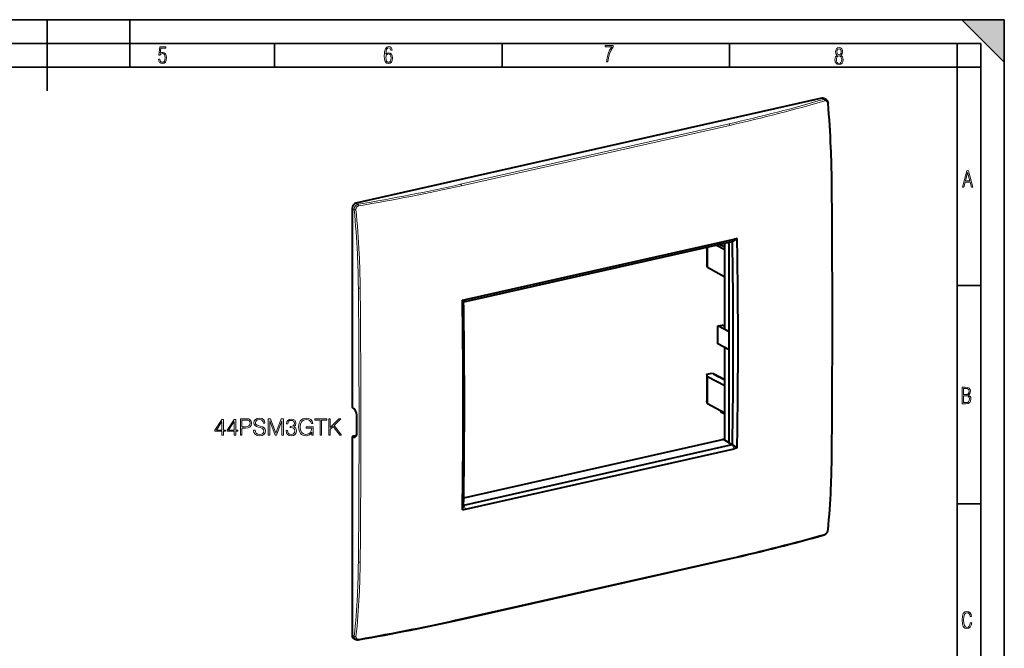
# Model space of a CAD drawing. Extents: x 0 to 420, y 0 to 297.
# Drawn here: x 212 to 420, y 164 to 297 of the extents above; entities that cross this region are included whole.
import ezdxf

# ---------------------------------------------------------------- set-up
doc = ezdxf.new("R2010")
doc.units = 0

msp = doc.modelspace()

# ---------------------------------------------------------------- linework, layer by layer
at = {"color": 7, "lineweight": 35}
for p, q in [((0, 297), (420, 297)), ((0, 297), (420, 297)), ((217.5, 282), (217.5, 297)), ((235, 287), (235, 297)), ((411, 297), (420, 288)), ((411, 297), (420, 297)), ((420, 0), (420, 297)), ((420, 0), (420, 297)), ((420, 288), (420, 297)), ((20.000401, 292), (415, 292)), ((265.625, 287), (265.625, 292)), ((313.75, 287), (313.75, 292)), ((361.875, 287), (361.875, 292)), ((410, 287), (410, 292)), ((415, 4.99976), (415, 292)), ((25.000401, 287), (410, 287)), ((410, 287), (415, 287)), ((410, 9.99976), (410, 287)), ((410, 240.832993), (415, 240.832993)), ((410, 194.666), (415, 194.666))]:
    msp.add_line(p, q, dxfattribs=at)
at = {"color": 7, "lineweight": 40}
for p, q in [((381.4245, 280.419434), (282.848114, 258.235596)), ((381.927887, 280.342957), (382.311157, 280.103577)), ((282.013245, 257.108582), (282.013245, 215.103745)), ((305.642883, 237.366562), (362.449036, 250.15036)), ((306.016022, 237.856689), (362.822174, 250.640472)), ((361.803619, 207.587326), (361.803619, 250.005096)), ((362.483276, 250.158051), (362.449036, 250.15036)), ((363.479248, 250.78891), (362.484039, 250.159027)), ((363.479248, 250.78891), (362.822174, 250.640472)), ((357.091309, 248.944641), (357.091309, 245.205963)), ((357.192352, 244.602264), (357.192352, 248.967377)), ((360.853027, 248.38089), (358.946533, 249.362152)), ((360.853027, 248.906158), (359.656616, 249.521942)), ((360.853027, 249.694977), (360.725555, 249.762512)), ((360.853027, 231.546616), (360.853027, 249.791183)), ((357.192352, 244.602264), (357.091309, 245.205963)), ((360.853027, 242.607437), (357.192352, 244.602264)), ((305.3573, 237.709015), (306.016022, 237.856689)), ((305.3573, 237.709015), (305.609314, 237.359802)), ((305.608643, 237.358856), (305.642883, 237.366562)), ((359.387268, 232.277176), (360.222656, 232.465179)), ((359.387268, 228.518402), (359.387268, 232.277176)), ((361.803619, 231.021149), (359.387268, 232.277176)), ((360.853027, 232.137512), (360.222656, 232.465179)), ((361.803619, 231.022827), (360.88501, 231.509521)), ((361.803619, 227.262375), (359.387268, 228.518402)), ((360.853027, 208.138199), (360.853027, 227.7565)), ((357.091309, 222.089523), (357.807037, 222.250595)), ((357.091309, 222.089523), (357.091309, 216.451355)), ((357.192352, 221.510437), (357.091309, 222.089523)), ((360.853027, 219.626297), (357.192352, 221.510437)), ((357.192352, 215.847672), (357.192352, 221.510437)), ((358.517212, 222.182587), (357.807037, 222.250595)), ((358.464264, 222.090591), (358.549164, 222.160309)), ((358.552856, 222.166214), (358.549652, 222.160736)), ((358.552917, 222.166687), (358.552917, 222.044769)), ((358.778595, 222.044464), (358.555023, 222.044754)), ((358.739105, 221.951828), (358.823975, 222.021545)), ((358.827728, 222.027924), (358.824005, 222.021545)), ((358.827728, 222.027924), (358.827728, 221.906006)), ((359.053436, 221.905701), (358.829865, 221.906006)), ((359.013916, 221.813065), (359.098816, 221.882782)), ((359.10257, 221.88916), (359.098816, 221.882782)), ((359.10257, 221.88916), (359.10257, 221.767242)), ((359.104706, 221.767242), (359.328278, 221.766937)), ((359.288757, 221.674316), (359.373657, 221.744019)), ((359.37738, 221.750412), (359.373657, 221.744019)), ((359.37738, 221.750412), (359.37738, 221.628494)), ((359.379517, 221.628479), (359.603088, 221.628174)), ((359.563599, 221.535553), (359.648499, 221.60527)), ((359.652222, 221.611649), (359.648499, 221.60527)), ((359.652222, 221.611649), (359.652222, 221.489731)), ((359.654358, 221.489716), (359.87793, 221.489426)), ((359.83844, 221.39679), (359.92334, 221.466507)), ((359.927063, 221.472885), (359.92334, 221.466507)), ((359.927063, 221.472885), (359.927063, 221.350983)), ((359.929199, 221.350967), (360.152771, 221.350662)), ((360.113281, 221.258026), (360.198151, 221.327759)), ((360.201904, 221.334137), (360.198151, 221.327759)), ((360.201904, 221.334137), (360.201904, 221.212219)), ((360.204041, 221.212204), (360.427612, 221.211914)), ((360.345062, 221.083939), (360.472992, 221.188995)), ((360.853027, 220.827469), (360.345062, 221.083939)), ((360.476746, 221.195374), (360.472992, 221.188995)), ((360.476746, 221.195374), (360.476746, 221.017456)), ((282.119629, 215.046417), (282.013245, 215.103745)), ((357.192352, 215.847672), (357.091309, 216.451355)), ((360.853027, 213.852844), (357.192352, 215.847672)), ((283.04538, 209.563004), (283.04538, 213.446991)), ((359.924377, 214.358902), (360.180389, 213.967148)), ((360.853027, 213.610779), (360.180389, 213.967148)), ((282.935669, 209.10936), (282.013245, 208.901779)), ((282.013245, 208.901779), (282.013245, 166.896942)), ((282.119629, 208.856506), (282.013245, 208.901779)), ((305.633057, 195.963699), (360.372314, 208.282349)), ((305.642883, 194.42952), (362.449036, 207.213318)), ((306.016022, 193.551483), (362.822174, 206.335266)), ((360.649323, 208.256256), (361.803619, 207.587326)), ((361.803619, 207.587326), (362.48407, 207.220596)), ((362.483276, 207.221024), (362.449036, 207.213318)), ((363.479248, 206.483795), (362.484039, 207.21933)), ((363.479248, 206.483795), (362.822174, 206.335266)), ((305.3573, 193.4039), (305.609314, 194.420105)), ((305.608643, 194.421814), (305.642883, 194.42952)), ((305.3573, 193.4039), (306.016022, 193.551483)), ((305.038544, 170.264862), (361.844696, 183.04866)), ((282.430023, 166.177765), (282.856506, 165.996277))]:
    msp.add_line(p, q, dxfattribs=at)
at = {"color": 7, "lineweight": 18}
for p, q in [((381.4245, 280.419434), (381.820038, 280.172394)), ((361.784576, 274.997803), (304.978455, 262.21402)), ((361.941833, 274.676849), (305.135712, 261.893066)), ((282.013245, 257.108582), (282.470886, 256.861938)), ((282.848114, 258.235596), (283.287994, 257.998505)), ((362.449036, 250.15036), (362.822174, 250.640472)), ((360.88501, 231.509521), (360.88501, 249.79837)), ((305.642883, 237.366562), (306.016022, 237.856689)), ((360.88501, 208.119675), (360.88501, 227.739883)), ((358.464264, 222.090591), (358.464264, 222.06517)), ((358.549164, 222.160309), (358.549164, 222.04483)), ((358.739105, 221.951828), (358.739105, 221.926407)), ((358.823975, 222.021545), (358.823975, 221.906067)), ((359.013916, 221.813065), (359.013916, 221.787659)), ((359.098816, 221.882782), (359.098816, 221.767303)), ((359.288757, 221.674316), (359.288757, 221.648895)), ((359.373657, 221.744019), (359.373657, 221.62854)), ((359.563599, 221.535553), (359.563599, 221.510132)), ((359.648499, 221.60527), (359.648499, 221.489792)), ((359.83844, 221.39679), (359.83844, 221.371368)), ((359.92334, 221.466507), (359.92334, 221.351028)), ((360.113281, 221.258026), (360.113281, 221.23262)), ((360.198151, 221.327759), (360.198151, 221.21228)), ((360.472992, 221.188995), (360.472992, 221.019348)), ((282.119629, 208.856506), (282.131622, 208.874985)), ((282.131622, 208.874985), (282.859436, 209.038773)), ((362.449036, 207.213318), (362.822174, 206.335266)), ((305.642883, 194.42952), (306.016022, 193.551483)), ((361.941833, 183.214096), (305.135712, 170.430298)), ((282.013245, 166.896942), (282.470886, 166.702179))]:
    msp.add_line(p, q, dxfattribs=at)
for points in [[(241.045898, 288.670166), (241.111679, 288.270813), (241.276108, 287.974854), (241.525101, 287.801025), (241.853958, 287.73526), (242.248581, 287.815125), (242.535172, 288.059418), (242.708984, 288.454041), (242.770065, 289.008423), (242.708984, 289.459412), (242.544556, 289.797668), (242.286179, 290.009094), (241.962006, 290.084259), (241.694229, 290.037262), (241.445236, 289.901031), (241.581482, 290.981567), (242.638519, 290.981567), (242.638519, 291.254059), (241.341873, 291.254059), (241.130463, 289.497009), (241.374756, 289.497009), (241.590866, 289.750702), (241.90094, 289.839966), (242.135834, 289.783569), (242.314362, 289.619141), (242.431808, 289.351349), (242.474091, 288.989624), (242.427109, 288.562103), (242.304962, 288.252045), (242.11235, 288.059418), (241.853958, 287.998352), (241.647247, 288.035919), (241.492218, 288.162781), (241.384155, 288.374176), (241.327789, 288.670166)], [(289.159943, 289.689606), (289.20224, 290.281555), (289.324371, 290.709076), (289.516998, 290.967468), (289.78009, 291.056732), (289.949219, 291.019135), (290.085449, 290.925201), (290.179413, 290.765442), (290.22641, 290.554047), (290.498871, 290.554047), (290.437805, 290.873505), (290.287476, 291.113098), (290.061981, 291.263428), (289.775391, 291.319824), (289.34787, 291.197662), (289.06131, 290.835938), (288.892181, 290.225189), (288.849884, 289.825867), (288.840485, 289.365448), (288.887482, 288.646667), (289.047211, 288.134583), (289.319702, 287.833923), (289.719025, 287.73526), (290.07605, 287.810425), (290.348541, 288.040619), (290.522369, 288.411774), (290.583435, 288.914459), (290.522369, 289.384247), (290.353241, 289.731903), (290.094849, 289.947998), (289.770691, 290.023163), (289.441833, 289.938599)], [(289.747192, 287.993652), (289.507599, 288.054718), (289.333771, 288.252045), (289.221039, 288.566803), (289.188141, 289.008423), (289.225739, 289.332581), (289.333771, 289.572174), (289.507599, 289.722504), (289.733124, 289.77417), (289.963318, 289.717804), (290.137146, 289.558075), (290.245178, 289.290283), (290.282776, 288.919159), (290.245178, 288.515106), (290.137146, 288.228546), (289.968018, 288.050018)], [(335.857758, 288.096741), (336.158447, 288.096741), (336.271179, 288.98465), (336.487305, 289.811493), (336.806763, 290.563171), (337.229584, 291.239685), (337.229584, 291.545074), (335.552399, 291.545074), (335.552399, 291.263184), (336.942993, 291.263184), (336.506073, 290.549103), (336.181915, 289.778625), (335.961121, 288.956482)], [(384.656067, 289.459259), (384.444672, 289.322998), (384.294342, 289.125702), (384.200378, 288.872009), (384.17218, 288.56662), (384.228577, 288.115631), (384.402374, 287.786774), (384.674866, 287.584747), (385.041321, 287.514282), (385.403046, 287.584747), (385.675537, 287.786774), (385.844666, 288.115631), (385.905731, 288.56662), (385.872864, 288.872009), (385.7836, 289.125702), (385.628571, 289.322998), (385.421844, 289.459259), (385.708435, 289.764618), (385.802399, 290.201538), (385.746002, 290.577362), (385.595673, 290.859253), (385.356079, 291.037781), (385.041321, 291.098846), (384.721863, 291.037781), (384.482269, 290.859253), (384.331909, 290.577362), (384.280243, 290.201538), (384.374207, 289.759918)], [(385.497009, 290.220306), (385.464142, 289.943146), (385.374878, 289.741119), (385.229248, 289.614288), (385.041321, 289.571991), (384.843994, 289.614288), (384.703064, 289.741119), (384.6091, 289.943146), (384.580902, 290.220306), (384.6091, 290.483398), (384.703064, 290.680725), (384.848694, 290.802856), (385.041321, 290.845154), (385.229248, 290.802856), (385.374878, 290.680725), (385.464142, 290.483398)], [(385.605072, 288.56662), (385.562805, 288.228363), (385.450043, 287.97937), (385.266815, 287.829041), (385.022522, 287.777374), (384.797028, 287.829041), (384.623199, 287.98407), (384.510437, 288.233063), (384.47287, 288.57132), (384.510437, 288.886078), (384.627899, 289.125702), (384.811127, 289.276031), (385.041321, 289.332397), (385.266815, 289.276031), (385.445343, 289.125702), (385.562805, 288.886078)], [(411.141174, 261.586731), (411.413666, 261.586731), (411.714325, 262.686066), (412.771393, 262.686066), (413.067352, 261.586731), (413.363312, 261.586731), (412.428436, 265.086731), (412.08548, 265.086731)], [(411.766022, 262.953857), (412.240509, 264.701508), (412.710297, 262.953857)], [(411.109863, 215.831726), (411.847443, 215.831726), (412.331329, 215.888107), (412.678986, 216.076019), (412.881012, 216.386093), (412.951477, 216.841797), (412.913879, 217.123672), (412.810547, 217.353867), (412.632019, 217.532394), (412.383026, 217.67334), (412.585022, 217.795486), (412.725983, 217.969315), (412.810547, 218.194809), (412.838715, 218.472), (412.76825, 218.871323), (412.566254, 219.139114), (412.218597, 219.284744), (411.730011, 219.331726), (411.109863, 219.331726)], [(411.401154, 217.786087), (411.401154, 219.073334), (411.776978, 219.073334), (412.119934, 219.040451), (412.359528, 218.941788), (412.495758, 218.753876), (412.542755, 218.462601), (412.495758, 218.152527), (412.368927, 217.945816), (412.143433, 217.823669), (411.819275, 217.786087)], [(411.401154, 216.094818), (411.401154, 217.527695), (411.833344, 217.527695), (412.190399, 217.485413), (412.444092, 217.358566), (412.594421, 217.147156), (412.646118, 216.841797), (412.594421, 216.489441), (412.439392, 216.259247), (412.181, 216.132401), (411.809875, 216.094818)], [(254.480606, 209.179062), (254.80188, 209.179062), (254.80188, 210.02121), (255.249725, 210.02121), (255.249725, 210.279205), (254.80188, 210.279205), (254.80188, 212.484344), (254.456268, 212.484344), (253.015381, 210.279205), (253.015381, 210.02121), (254.480606, 210.02121)], [(257.070312, 209.179062), (257.391602, 209.179062), (257.391602, 210.02121), (257.839447, 210.02121), (257.839447, 210.279205), (257.391602, 210.279205), (257.391602, 212.484344), (257.04599, 212.484344), (255.605087, 210.279205), (255.605087, 210.02121), (257.070312, 210.02121)], [(258.404114, 209.179062), (258.725403, 209.179062), (258.725403, 210.697845), (259.470184, 210.697845), (260.039703, 210.756256), (260.448608, 210.941238), (260.692017, 211.252777), (260.77478, 211.695755), (260.701752, 212.12413), (260.482697, 212.430801), (260.12735, 212.615784), (259.625946, 212.679062), (258.404114, 212.679062)], [(261.17392, 210.240265), (261.17392, 210.215912), (261.256683, 209.729126), (261.509827, 209.373779), (261.918701, 209.159592), (262.478516, 209.081711), (262.979919, 209.154724), (263.359619, 209.354309), (263.598145, 209.670715), (263.68576, 210.094223), (263.617615, 210.469055), (263.41803, 210.751389), (263.077271, 210.960709), (262.585602, 211.121338), (262.176727, 211.223572), (261.908966, 211.311188), (261.728882, 211.432892), (261.621765, 211.598389), (261.587708, 211.822311), (261.636383, 212.099792), (261.792145, 212.309097), (262.045288, 212.435669), (262.3909, 212.484344), (262.751129, 212.430801), (263.023712, 212.279892), (263.18924, 212.036499), (263.252502, 211.70549), (263.583527, 211.70549), (263.495911, 212.153336), (263.262238, 212.489212), (262.897156, 212.698532), (262.405518, 212.771545), (261.923584, 212.698532), (261.563354, 212.508682), (261.334564, 212.211746), (261.256683, 211.832047), (261.315094, 211.462097), (261.490356, 211.204102), (261.787292, 211.019119), (262.210785, 210.882812), (262.541809, 210.800064), (262.906891, 210.683228), (263.160034, 210.542068), (263.306061, 210.342484), (263.354736, 210.06015), (263.296326, 209.772949), (263.125946, 209.553894), (262.853333, 209.41272), (262.483398, 209.368912), (262.064758, 209.427322), (261.758087, 209.597702), (261.568237, 209.8703), (261.504944, 210.240265)], [(264.289368, 209.179062), (264.610657, 209.179062), (264.610657, 212.231216), (265.749725, 209.179062), (266.046661, 209.179062), (267.161407, 212.231216), (267.161407, 209.179062), (267.482697, 209.179062), (267.482697, 212.679062), (267.029968, 212.679062), (265.895782, 209.597702), (264.742096, 212.679062), (264.289368, 212.679062)], [(268.042511, 210.152634), (268.042511, 210.142899), (268.115509, 209.695053), (268.334564, 209.364044), (268.680176, 209.154724), (269.147522, 209.081711), (269.60022, 209.154724), (269.945831, 209.354309), (270.164886, 209.675583), (270.242767, 210.099091), (270.203827, 210.400894), (270.091858, 210.649155), (269.911774, 210.834137), (269.663513, 210.955841), (270.013977, 211.252777), (270.135681, 211.700623), (270.067535, 212.060837), (269.877686, 212.338318), (269.571014, 212.518417), (269.171844, 212.581711), (268.753204, 212.508682), (268.436798, 212.313965), (268.232361, 211.992691), (268.149597, 211.569183), (268.451416, 211.569183), (268.504944, 211.885605), (268.646118, 212.12413), (268.865173, 212.270157), (269.166992, 212.3237), (269.434723, 212.275024), (269.644043, 212.148468), (269.780334, 211.948883), (269.82901, 211.700623), (269.775452, 211.413422), (269.624573, 211.213837), (269.371429, 211.087265), (269.03067, 211.048325), (268.908997, 211.053192), (268.908997, 210.804932), (269.055023, 210.809799), (269.42984, 210.765991), (269.697571, 210.634552), (269.858215, 210.415497), (269.911774, 210.108826), (269.858215, 209.782684), (269.707306, 209.539291), (269.459045, 209.388382), (269.128021, 209.339706), (268.811615, 209.39325), (268.57309, 209.553894), (268.42218, 209.807022), (268.373505, 210.152634)], [(273.528595, 209.179062), (273.786591, 209.179062), (273.786591, 210.975311), (272.326233, 210.975311), (272.326233, 210.688095), (273.479919, 210.688095), (273.479919, 210.673492), (273.397156, 210.118561), (273.153778, 209.709656), (272.769196, 209.456528), (272.258087, 209.368912), (271.751831, 209.475998), (271.367249, 209.787552), (271.118988, 210.284073), (271.036255, 210.941238), (271.118988, 211.603256), (271.367249, 212.085175), (271.761566, 212.382126), (272.297028, 212.484344), (272.705933, 212.425934), (273.041809, 212.260422), (273.280334, 212.002426), (273.411774, 211.661682), (273.742767, 211.661682), (273.587006, 212.12413), (273.285187, 212.474609), (272.847076, 212.693665), (272.292145, 212.771545), (271.946533, 212.737473), (271.634979, 212.644989), (271.138458, 212.28476), (270.953491, 212.021896), (270.8172, 211.710358), (270.729553, 211.345261), (270.705231, 210.936371), (270.729553, 210.522598), (270.812317, 210.157501), (271.123871, 209.573364), (271.347778, 209.359177), (271.620392, 209.208267), (271.927063, 209.115784), (272.272675, 209.081711), (272.666992, 209.135254), (273.012604, 209.271545), (273.29007, 209.495468), (273.494507, 209.797287)], [(275.242096, 209.179062), (275.563354, 209.179062), (275.563354, 212.391861), (276.653778, 212.391861), (276.653778, 212.679062), (274.151672, 212.679062), (274.151672, 212.391861), (275.242096, 212.391861)], [(277.087006, 209.179062), (277.408295, 209.179062), (277.408295, 210.415497), (277.992432, 211.014252), (279.394379, 209.179062), (279.793549, 209.179062), (278.206604, 211.228439), (279.628052, 212.679062), (279.214264, 212.679062), (277.408295, 210.824402), (277.408295, 212.679062), (277.087006, 212.679062)], [(254.480606, 210.279205), (253.307449, 210.279205), (254.480606, 212.080307)], [(257.070312, 210.279205), (255.897156, 210.279205), (257.070312, 212.080307)], [(258.725403, 210.985046), (258.725403, 212.391861), (259.611359, 212.391861), (259.981293, 212.348053), (260.239288, 212.221481), (260.390198, 212.007294), (260.443756, 211.700623), (260.380463, 211.364731), (260.205231, 211.145676), (259.903412, 211.019119), (259.475037, 210.985046)], [(413.098236, 169.552216), (412.802246, 169.552216), (412.727081, 169.129395), (412.586151, 168.82402), (412.374725, 168.640808), (412.106934, 168.579727), (411.778076, 168.673691), (411.552582, 168.964966), (411.421051, 169.448853), (411.378754, 170.130066), (411.421051, 170.80658), (411.552582, 171.290466), (411.778076, 171.581741), (412.106934, 171.680405), (412.370026, 171.624023), (412.576752, 171.468994), (412.712982, 171.210602), (412.774048, 170.862946), (413.074738, 170.862946), (412.994873, 171.323349), (412.802246, 171.661606), (412.496887, 171.873016), (412.106934, 171.948181), (411.637146, 171.835434), (411.317688, 171.497177), (411.129761, 170.928726), (411.073395, 170.130066), (411.129761, 169.322006), (411.317688, 168.753555), (411.637146, 168.415298), (412.106934, 168.307251), (412.501587, 168.382416), (412.802246, 168.61731), (412.999573, 169.007248)]]:
    msp.add_lwpolyline(points, close=True, dxfattribs=at)
for points in [[(382.606445, 279.32547), (382.596588, 279.401123), (382.580139, 279.474426), (382.557159, 279.544434), (382.527802, 279.610199), (382.510773, 279.641174), (382.492249, 279.670776), (382.465302, 279.707825), (382.435883, 279.741882), (382.404144, 279.772705), (382.357666, 279.808929), (382.307739, 279.838196), (382.281708, 279.850067), (382.255035, 279.860046), (382.227844, 279.868103), (382.200226, 279.874176), (382.17218, 279.878296), (382.143829, 279.880432), (382.086731, 279.878723), (382.045898, 279.872681), (382.00531, 279.862671)], [(282.470886, 256.861938), (282.469025, 256.94989), (282.474213, 257.038269), (282.486389, 257.126404), (282.505463, 257.213623), (282.53125, 257.299316), (282.563599, 257.382874), (282.602264, 257.463654), (282.646942, 257.540985), (282.697388, 257.61438), (282.753296, 257.683258), (282.81427, 257.747009), (282.879913, 257.805084), (282.949707, 257.856934), (283.023193, 257.902069), (283.087006, 257.934326), (283.152771, 257.961304), (283.21994, 257.982788), (283.287994, 257.998505)], [(282.847015, 256.875366), (282.843506, 256.943817), (282.8461, 257.012634), (282.854767, 257.081146), (282.869446, 257.148743), (282.890015, 257.214844), (282.916321, 257.278748), (282.948151, 257.339905), (282.985229, 257.397675), (283.026611, 257.450745), (283.072418, 257.499481), (283.122253, 257.543365), (283.175629, 257.581909), (283.232086, 257.614716), (283.291046, 257.641449), (283.351959, 257.661774), (283.414185, 257.675507)], [(382.606445, 189.075989), (382.601746, 189.036926), (382.595001, 188.997559), (382.575684, 188.918442), (382.548798, 188.839691), (382.514832, 188.762375), (382.474243, 188.6875), (382.427612, 188.616074), (382.375549, 188.549042), (382.318665, 188.48735), (382.25769, 188.4319), (382.197174, 188.386124), (382.134308, 188.347321), (382.070007, 188.316208), (382.037659, 188.303772), (382.00531, 188.293488)], [(282.847015, 166.625885), (282.843506, 166.556992), (282.844696, 166.522797), (282.8479, 166.489151), (282.852997, 166.456833), (282.860077, 166.425262), (282.87561, 166.376144), (282.896149, 166.329758), (282.9216, 166.286575), (282.951752, 166.247009), (282.986359, 166.211456), (283.008331, 166.192825), (283.031616, 166.175735), (283.056183, 166.160217), (283.081879, 166.146347), (283.136383, 166.123611), (283.194489, 166.107727), (283.255402, 166.098785), (283.318359, 166.096771), (283.366058, 166.099701), (283.414185, 166.106323)]]:
    msp.add_lwpolyline(points, dxfattribs=at)
at = {"color": 7, "lineweight": 40}
for points in [[(382.311157, 280.103577), (382.364655, 280.066772), (382.414673, 280.025635), (382.458221, 279.983521), (382.498413, 279.938354), (382.535156, 279.890442), (382.568481, 279.840118), (382.598267, 279.787842), (382.624664, 279.733704), (382.647705, 279.677979), (382.667389, 279.620911), (382.680756, 279.574402), (382.692047, 279.527283), (382.705078, 279.455811), (382.713562, 279.383484)], [(381.896332, 188.128555), (381.938538, 188.141754), (381.980042, 188.157089), (382.044189, 188.185455), (382.106293, 188.218506), (382.155334, 188.248688), (382.20285, 188.281586), (382.24884, 188.317047), (382.293182, 188.354919), (382.335785, 188.395035), (382.376587, 188.437256), (382.415527, 188.481445), (382.452515, 188.527466), (382.487488, 188.575134), (382.520294, 188.624344), (382.550903, 188.674927), (382.579224, 188.726761), (382.605194, 188.779694), (382.628693, 188.833572), (382.649658, 188.88829), (382.667969, 188.94368), (382.683594, 188.999649), (382.696442, 189.056046), (382.70639, 189.112747), (382.713318, 189.169617)]]:
    msp.add_lwpolyline(points, dxfattribs=at)
for centre, radius, start, end in [((381.586182, 279.775818), 0.662773, 58.929704, 104.099992), ((165.140976, 260.625183), 218.37959, 2.463536, 4.927651), ((170.384247, 260.870239), 213.130382, 0.517846, 2.458303), ((-2890.799072, 233.711288), 3274.433986, 0.000873, 0.508938), ((-873.859436, 228.544815), 1236.532318, 0.002469, 1.001503), ((-874.871887, 228.489807), 1238.551807, 0.002299, 1.031619), ((-1071.655518, 215.397797), 1377.193606, 0.002384, 0.928261), ((-1070.145996, 215.739044), 1375.925041, 0.002313, 0.900306), ((-2841.991455, 233.725739), 3225.626376, 359.487452, 0.000629), ((-842.773987, 228.550049), 1205.446794, 358.986143, 0.002284), ((-842.794861, 228.481583), 1206.474793, 358.955262, 0.002751), ((358.47345, 222.076462), 0.016796, 123.053658, 175.307856), ((358.748291, 221.937698), 0.016795, 123.044656, 175.305302), ((359.023132, 221.798935), 0.016795, 123.044656, 175.305302), ((359.297974, 221.660187), 0.016795, 123.044656, 175.305302), ((359.572784, 221.521423), 0.016795, 123.044656, 175.305302), ((359.847626, 221.38266), 0.016795, 123.044656, 175.305302), ((360.122467, 221.243896), 0.016795, 123.044656, 175.305302), ((-1034.343262, 215.399612), 1339.881158, 359.05938, 0.002373), ((-1033.950195, 215.744034), 1339.729152, 359.088062, 0.002163), ((282.322968, 209.810944), 0.955139, 258.445578, 282.192343), ((282.352112, 209.6642), 0.805267, 282.37074, 319.22303), ((188.44397, 206.572861), 195.069172, 357.441405, 359.500054), ((209.009644, 205.615723), 174.480833, 354.591415, 357.453923), ((283.175659, 166.778061), 0.844835, 247.794103, 280.783391)]:
    msp.add_arc(centre, radius, start, end, dxfattribs=at)
at = {"color": 7, "lineweight": 18}
for centre, radius, start, end in [((381.988739, 279.582458), 0.613057, 58.255134, 105.958917), ((166.324524, 260.733215), 217.079431, 2.431285, 4.913237), ((163.617798, 260.63913), 219.787525, 0.542157, 2.425859), ((-2740.700439, 233.644714), 3124.231135, 0.000709, 0.533202), ((87.934204, 238.170853), 195.43241, 2.741523, 5.488128), ((86.453064, 237.947113), 197.303827, 2.777801, 5.505112), ((92.319946, 238.400421), 191.040481, 0.575096, 2.735664), ((97.83165, 238.516754), 185.9108, 0.546744, 2.772396), ((-2659.702148, 211.24292), 2943.196469, 0.000887, 0.566018), ((-2813.719482, 211.212524), 3097.58987, 0.000797, 0.537865), ((-2695.250732, 233.643478), 3078.781381, 359.463022, 0.000743), ((-2617.786621, 211.257095), 2901.280777, 359.430059, 0.00062), ((-2768.822998, 211.220322), 3052.69332, 359.458341, 0.000662), ((182.530762, 206.632507), 200.873026, 357.473314, 359.474292), ((209.870972, 205.38681), 173.504122, 354.605744, 357.486257), ((107.829941, 184.104462), 175.529004, 357.156764, 359.442826), ((112.738052, 183.937881), 171.003028, 357.119371, 359.471782), ((125.619232, 183.185318), 157.715662, 354.000951, 357.169692), ((124.622345, 183.30426), 159.101539, 353.982703, 357.13218)]:
    msp.add_arc(centre, radius, start, end, dxfattribs=at)
for centre, major_axis, ratio, start_param, end_param in [((293.575226, 316.554199), (152.661377, 10.056595), 0.332148, 5.1535799047, 5.3066708639), ((156.274109, 388.005188), (306.968506, -43.982117), 0.379245, 5.4995483445, 5.5912685012), ((381.81427, 279.893646), (0.084808, -0.287766), 0.60568, 1.2880403303, 2.6590879393), ((382.414673, 279.357788), (0.298889, 0.025711), 0.208255, 5.3908831401, 6.2831065368), ((361.778839, 274.719055), (0.065857, -0.292679), 0.516517, 1.311278619, 2.6957966833), ((383.205841, 262.793823), (0.299988, 0.002655), 0.329058, 5.3935199203, 6.2832540664), ((231.725616, 302.635376), (154.992859, 8.924118), 0.322559, 5.0328975607, 5.1859885204), ((68.803864, 410.723755), (348.026062, -70.243721), 0.412048, 5.4571520334, 5.5386721146), ((304.972687, 261.935272), (0.065857, -0.292679), 0.516517, 1.311278619, 2.6957966833), ((282.715607, 256.921265), (0.298645, 0.028625), 0.214063, 3.7317581706, 5.1473864026), ((283.282227, 257.719788), (0.049042, -0.295959), 0.419857, 1.3515963263, 2.7226439354), ((283.595459, 240.377289), (0.299988, 0.00296), 0.329638, 3.7551513936, 5.1888994359), ((383.205841, 204.873459), (0.299988, -0.002686), 0.354894, 5.3996161081, 6.2831853072), ((324.019867, 203.801041), (112.710968, 16.540283), 0.238349, 5.0203554504, 5.2174383084), ((381.81427, 188.417114), (0.082062, -0.288559), 0.608551, 0, 0.9636387706), ((382.414673, 189.198059), (0.298645, -0.028427), 0.46685, 5.4532030149, 6.2831853072), ((283.595459, 182.456894), (0.299988, -0.002991), 0.354313, 3.7619307986, 5.1956788409), ((361.778839, 183.341339), (-0.065857, 0.292679), 0.516517, 3.1415878095, 4.1501230473), ((259.389771, 187.771515), (113.06366, 15.006439), 0.219761, 4.8972549643, 5.0995864465), ((304.972687, 170.557556), (-0.065857, 0.292679), 0.516517, 3.1415878095, 4.1501230473), ((283.351715, 166.875366), (-0.639557, -0.792664), 0.767871, 5.4538880239, 6.4978885254), ((282.715607, 166.761536), (0.29834, -0.031509), 0.461041, 3.8009252857, 5.2165535177), ((283.282227, 166.24324), (0.051575, -0.295532), 0.416986, 0, 1.017823374)]:
    msp.add_ellipse(centre, major_axis=major_axis, ratio=ratio, start_param=start_param, end_param=end_param, dxfattribs=at)
at = {"color": 7, "lineweight": 40}
for centre, major_axis, ratio, start_param, end_param in [((282.849152, 257.295532), (0.460358, 0.887787), 0.785885, 0.5844834667, 2.1540618183), ((361.05304, 231.546631), (0.200012, 0), 0.34202, 3.1416578649, 3.7148305301), ((358.556763, 222.078278), (-0.100006, -0.000504), 0.335162, 6.2814827375, 7.8348269002), ((358.502899, 222.166458), (-0.049988, -0.000259), 0.335162, 3.1398884435, 4.4199869196), ((358.831604, 221.939514), (-0.100006, -0.000504), 0.335162, 6.2814827375, 7.8348269002), ((358.77774, 222.027695), (-0.049988, -0.000259), 0.335162, 3.139892805, 4.6932344898), ((359.106445, 221.800766), (-0.100006, -0.000504), 0.335162, 6.2814827375, 7.8348269002), ((359.052551, 221.888947), (-0.049988, -0.000259), 0.335162, 3.139892805, 4.6932344898), ((359.381287, 221.662003), (-0.100006, -0.000504), 0.335162, 6.2814827375, 7.8348269002), ((359.327393, 221.750183), (-0.049988, -0.000259), 0.335162, 3.139892805, 4.6932344898), ((359.656128, 221.523239), (-0.100006, -0.000504), 0.335162, 6.2814827375, 7.8348269002), ((359.602234, 221.61142), (-0.049988, -0.000259), 0.335162, 3.139892805, 4.6932344898), ((359.930939, 221.384491), (-0.100006, -0.000504), 0.335162, 6.2814827375, 7.8348269002), ((359.877075, 221.472656), (-0.049988, -0.000259), 0.335162, 3.139892805, 4.6932344898), ((360.20578, 221.245728), (-0.100006, -0.000504), 0.335162, 6.2814827375, 7.8348269002), ((360.151886, 221.333908), (-0.049988, -0.000259), 0.335162, 3.139892805, 4.6932344898), ((360.426727, 221.195145), (-0.049988, -0.000259), 0.335162, 3.139892805, 4.6932344898), ((282.096222, 213.93071), (0.627838, -1.165924), 0.610558, 0.8480283895, 2.3941445401), ((282.096161, 209.994858), (0.605377, -1.144257), 0.638942, 5.6163075097, 6.6258051022), ((282.094391, 209.996277), (0.607544, -1.145523), 0.638704, 0.3417508071, 0.8777907289), ((360.482239, 208.218658), (-0.199982, 0.004181), 0.369294, 3.7312703725, 5.3020666993), ((293.436279, 216.248535), (152.954742, 13.809036), 0.281981, 5.1504587897, 5.3034010905), ((231.659882, 202.368195), (155.280945, 12.961731), 0.274104, 5.0286671862, 5.1815592897), ((282.849182, 167.086258), (-0.462708, -0.887909), 0.784105, 5.298968521, 6.3445251574)]:
    msp.add_ellipse(centre, major_axis=major_axis, ratio=ratio, start_param=start_param, end_param=end_param, dxfattribs=at)
at = {"color": 7, "lineweight": 5}
msp.add_solid([(411, 297), (420, 288), (420, 297)], dxfattribs=at)

doc.saveas('drawing.dxf')
